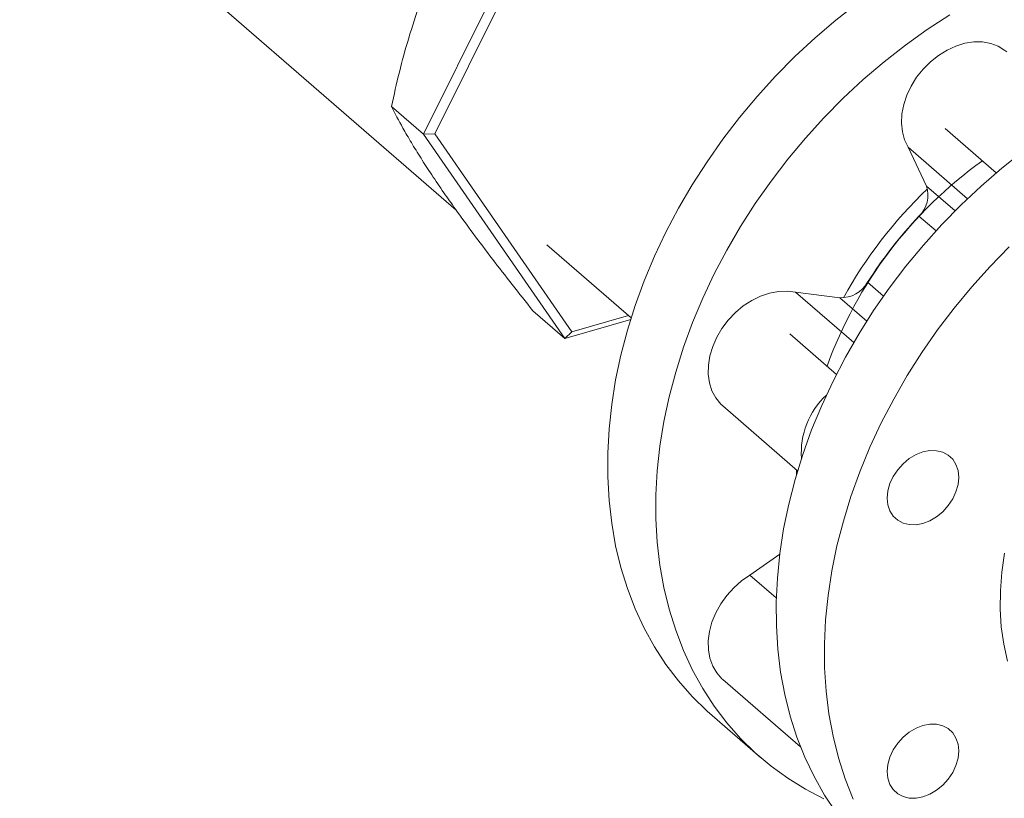
# Model space of a CAD drawing. Extents: x 19.1 to 29.8, y 0.6 to 8.7.
# Drawn here: x 24.3 to 24.5, y 6.8 to 7 of the extents above; entities that cross this region are included whole.
import ezdxf

# ---------------------------------------------------------------- set-up
doc = ezdxf.new("R2010")
doc.units = 0
doc.header["$MEASUREMENT"] = 0
doc.layers.get('0').update_dxf_attribs({"linetype": 'CONTINUOUS'})
doc.layers.add('D7', color=7, linetype='CONTINUOUS')

# ---------------------------------------------------------------- blocks, each defined once
blk = doc.blocks.new('A$C3A502C45')
at = {"color": 7, "linetype": 'Continuous', "lineweight": 15}
for p, q in [((2.835873256808604, 3.487119362446867), (2.914030614137765, 3.419433105507155)), ((2.933541382267954, 3.484168194714718), (2.908214253096553, 3.432989007757532)), ((2.934789812080972, 3.482630065755403), (2.910254155696173, 3.433050228390636)), ((2.908214253096553, 3.432989007757532), (2.902461230165592, 3.437971271764303)), ((3.001633802656492, 3.434027422365977), (3.010788055085179, 3.426099607210082)), ((2.908214253096553, 3.432989007757532), (2.910254155696173, 3.433050228390636)), ((2.908214253096553, 3.432989007757532), (2.933541382267954, 3.396432445645262)), ((2.910254155696173, 3.433050228390636), (2.934789812080972, 3.397636058844371)), ((2.994995777608203, 3.430678856750378), (3.005630668545557, 3.421468771032137)), ((2.998262651539768, 3.423734990670075), (2.994995777608203, 3.430678856750378)), ((2.998262651539768, 3.423734990670075), (3.003400469825685, 3.419285509514458)), ((2.999990958910409, 3.415710877972776), (2.996939572135538, 3.41835345643659)), ((2.930309596831243, 3.413189125131948), (2.945396348152308, 3.40012361522732)), ((2.987741249761747, 3.406499807113489), (2.990595844374774, 3.404027655661105)), ((2.974854724301146, 3.404723582169046), (2.985257363879164, 3.395714632028069)), ((2.974854724301146, 3.404723582169046), (2.982741655653349, 3.403733469207095)), ((2.98758736432908, 3.399536962394587), (2.982741655653349, 3.403733469207095)), ((2.933541382267954, 3.396432445645262), (2.927788359336994, 3.401414709652029)), ((2.934789812080972, 3.397636058844371), (2.944899001155441, 3.400554330361091)), ((2.933541382267954, 3.396432445645262), (2.945303743729248, 3.399827946923255)), ((2.933541382267954, 3.396432445645262), (2.934789812080972, 3.397636058844371)), ((2.982153272032612, 3.390019758043435), (2.97380233573363, 3.397251881023744)), ((2.961797797492856, 3.384369462697707), (2.97520322930793, 3.372760018197154)), ((2.97499759442713, 3.372067008211454), (2.974991816245598, 3.372943107279839)), ((2.966657917268684, 3.354084774342462), (2.972007699115288, 3.35784507553368)), ((2.966657917268684, 3.354084774342462), (2.971386667413462, 3.349989556588929)), ((2.961797797492856, 3.335405895382516), (2.975730541240132, 3.323339785352969)), ((2.959904283969571, 3.328926249706738), (2.9685471667974, 3.32144129361591))]:
    blk.add_line(p, q, dxfattribs=at)
at = {"color": 7, "linetype": 'Continuous', "lineweight": 15, "flags": 128}
for points in [[(2.959904283969571, 3.328926249706738), (2.958975576699011, 3.329750996631562), (2.956334413974069, 3.332341253395684), (2.953883658305507, 3.335128076439508), (2.9516308848386, 3.338102851852705), (2.949583056767089, 3.341256384774956), (2.947746503810158, 3.344578927816714), (2.946126902647713, 3.348060211187848), (2.944729259374178, 3.351689474440962), (2.943557894024813, 3.355455499731319), (2.942616427222767, 3.359346646490577), (2.941907768987981, 3.363350887407092), (2.941434109742438, 3.367455845601667), (2.941196913539734, 3.371648832883766), (2.941196913539734, 3.375916888969988), (2.941434109742438, 3.380246821543567), (2.941907768987981, 3.384625247031055), (2.942616427222767, 3.389038631970189), (2.943557894024813, 3.393473334841039), (2.944729259374178, 3.397915648231178), (2.946126902647713, 3.402351841204498), (2.947746503810158, 3.406768201742738), (2.949583056767089, 3.411151079128567), (2.9516308848386, 3.415486926139168), (2.953883658305507, 3.419762340919897), (2.956334413974069, 3.423964108408688), (2.958975576699011, 3.428079241183019), (2.961798982797667, 3.432095019603318), (2.964795905283601, 3.435999031128629), (2.967957080841167, 3.439779208683051), (2.971272738457877, 3.443423867954392), (2.97473262962604, 3.446921743509717), (2.978326060020329, 3.450262023616139), (2.982041922553343, 3.453434383659273), (2.985868731706937, 3.456429018056022)], [(3.00245045254389, 3.45436370679664), (2.998437541861115, 3.451751714472261), (2.994511614534737, 3.448944061965198), (2.990684805381157, 3.445949427568445), (2.986968942848144, 3.442777067525311), (2.983375512453854, 3.439436787418893), (2.979915621285691, 3.435938911863564), (2.976599963668981, 3.432294252592223), (2.973438788111416, 3.428514075037805), (2.970441865625482, 3.424610063512498), (2.967618459526811, 3.420594285092195), (2.964977296801898, 3.41647915231786), (2.962526541133322, 3.412277384829073), (2.960273767666429, 3.408001970048344), (2.958225939594918, 3.403666123037743), (2.956389386637959, 3.39928324565191), (2.954769785475541, 3.39486688511367), (2.953372142202007, 3.390430692140354), (2.952200776852642, 3.385988378750215), (2.951259310050581, 3.381553675879362), (2.95055065181581, 3.377140290940231), (2.950076992570267, 3.372761865452743), (2.949839796367563, 3.368431932879163), (2.949839796367563, 3.364163876792938), (2.950076992570267, 3.359970889510842), (2.95055065181581, 3.355865931316265), (2.951259310050581, 3.351861690399753), (2.952200776852642, 3.347970543640495), (2.953372142202007, 3.344204518350134), (2.954769785475541, 3.34057525509702), (2.956389386637973, 3.33709397172589), (2.958225939594918, 3.333771428684129), (2.960273767666429, 3.330617895761881), (2.962526541133322, 3.327643120348684), (2.964977296801898, 3.32485629730486), (2.967618459526825, 3.322266040540738), (2.970441865625482, 3.319880356391527), (2.973438788111416, 3.31770661887022), (2.976599963668981, 3.315751546874916), (2.979915621285691, 3.314021183421117)], [(2.982085016548389, 3.31158126539472), (2.980011210958544, 3.314712975640363), (2.978147924599405, 3.318014943631782), (2.976500916782321, 3.321476963175131), (2.975075278314058, 3.325088333366411), (2.973875415761448, 3.328837891667314), (2.972905037830849, 3.332714048408016), (2.972167143904848, 3.336704822610164), (2.971664014771299, 3.340797879019396), (2.971397205573489, 3.344980566232922), (2.971367541003382, 3.34923995580426), (2.971575112752454, 3.353562882204338), (2.972019279228327, 3.357935983515398), (2.972698667537877, 3.362345742731899), (2.973611177730781, 3.366778529540808), (2.974753989290328, 3.371220642452139), (2.976123569851445, 3.375658351149445), (2.977715686119147, 3.380077938929459), (2.979525416953287, 3.38446574509963), (2.981547168579532, 3.388808207202542), (2.98377469187951, 3.393091902936691), (2.986201101706335, 3.397303591644052), (2.988818898166279, 3.401430255236187), (2.991619989800519, 3.405459138432432), (2.994595718595342, 3.409377788185703), (2.997736886743532, 3.413174092174186), (3.001033785074405, 3.416836316239815), (3.004476223064124, 3.420353140657868), (3.008053560334183, 3.423713695125615), (3.011754739540031, 3.426907592361777), (3.015568320548901, 3.429924960213038)], [(2.994995777608203, 3.430678856750378), (2.994364366408412, 3.431983475735306), (2.993962939920486, 3.433432325112689), (2.993800566790917, 3.434992673851676), (2.993880915199391, 3.436629272033601), (2.994202169990878, 3.438305147184712), (2.994757073681861, 3.439982439523211), (2.995533090414519, 3.441623257251562), (2.996512689154848, 3.44319053257202), (2.997673739737344, 3.444648859087158), (2.998990012808527, 3.445965291667617), (3.000431772375713, 3.447110090717223), (3.001966447574283, 3.448057394021729), (3.003559368477887, 3.44878580100343), (3.00517454932838, 3.44927885618271), (3.006775501492065, 3.449525420924646), (3.008326057776195, 3.449519925072456), (3.009791189483984, 3.449262492783228), (3.011137797749591, 3.448758939723044), (3.0123354612764, 3.448020641685018), (3.01266915608786, 3.447749179357922)], [(3.013119105891953, 3.412868184567044), (3.00967666790222, 3.409351360148987), (3.00637976957136, 3.405689136083362), (3.003238601423142, 3.401892832094878), (3.000262872628333, 3.397974182341605), (2.997461780994094, 3.393945299145363), (2.994843984534164, 3.389818635553224), (2.992417574707339, 3.385606946845867), (2.99019005140736, 3.381323251111718), (2.988168299781115, 3.376980789008806), (2.986358568946976, 3.372592982838631), (2.984766452679274, 3.368173395058617), (2.983396872118142, 3.363735686361307), (2.982254060558596, 3.359293573449984), (2.981341550365705, 3.354860786641071), (2.980662162056156, 3.350451027424574), (2.980217995580283, 3.346077926113514), (2.98001042383121, 3.341754999713435), (2.980040088401317, 3.337495610142094), (2.980306897599114, 3.333312922928572), (2.980810026732662, 3.32921986651934), (2.981547920658663, 3.325229092317189), (2.982518298589262, 3.32135293557649), (2.983718161141887, 3.317603377275587), (2.985143799610135, 3.313992007084307)], [(3.012280429959723, 3.358005300269314), (3.011780491789729, 3.354629003314395), (3.011515069066981, 3.351292755737779), (3.011485545582637, 3.348013951189538), (3.011692075258502, 3.344809683838369), (3.012133581344465, 3.341696659250557), (3.012807762032203, 3.338691107294858)], [(2.961797797492856, 3.384369462697707), (2.961434441165444, 3.384707459987139), (2.960542155782925, 3.385796487649857), (2.959861776400764, 3.387065210747911), (2.959408673504548, 3.3884849674925), (2.959193083165154, 3.390023684085937), (2.959219875795021, 3.39164659930247), (2.959488446120481, 3.393317049780913), (2.959992726855482, 3.394997298288546), (2.96072132576797, 3.396649386244851), (2.961657783042448, 3.398235991245782), (2.962780943124407, 3.399721270216114), (2.964065432646656, 3.401071669142178), (2.965482233640252, 3.402256681092341), (2.966999339081063, 3.403249535400656), (2.968582475962002, 3.404027802444334), (2.970195879556307, 3.404573900352544), (2.971803101380324, 3.404875492199336), (2.973367832603138, 3.404925764707778), (2.974854724301146, 3.404723582169046)], [(2.993134618344364, 3.363901156976839), (2.992339019771514, 3.36464092711771), (2.991747836698757, 3.365576293001007), (2.991383787960054, 3.366671309040401), (2.991260863744252, 3.367883894383583), (2.991383787960054, 3.369167450055846), (2.991747836698757, 3.370472649732529), (2.992339019771514, 3.37174933532202), (2.993134618344364, 3.372948444513087), (2.994104058010329, 3.374023896211996), (2.99521008374672, 3.374934361413063), (2.99641019160476, 3.375644851449222), (2.997658262112488, 3.376128062586814), (2.998906332620216, 3.376365425292819), (3.000106440478241, 3.376347817851562), (3.001212466214632, 3.376075916907128), (3.002181905880612, 3.375560171460334), (3.002977504453447, 3.374820401319466), (3.003568687526219, 3.373885035436166), (3.003932736264908, 3.372790019396772), (3.004055660480709, 3.37157743405359), (3.003932736264908, 3.370293878381331), (3.003568687526219, 3.368988678704648), (3.002977504453447, 3.367711993115153), (3.002181905880612, 3.366512883924086), (3.001212466214632, 3.36543743222518), (3.000106440478241, 3.36452696702411), (2.998906332620216, 3.363816476987955), (2.997658262112488, 3.363333265850359), (2.99641019160476, 3.363095903144357), (2.99521008374672, 3.363113510585615), (2.994104058010329, 3.363385411530048), (2.993134618344364, 3.363901156976839)], [(2.961797797492856, 3.335405895382516), (2.961657783042448, 3.335530479344934), (2.96072132576797, 3.336576420486361), (2.959992726855482, 3.337807851664406), (2.959488446120481, 3.339196953553936), (2.959219875795021, 3.340712344882688), (2.959193083165154, 3.342319791367151), (2.959408673504548, 3.343982979101073), (2.959861776400764, 3.345664334924757), (2.960542155782925, 3.347325875242264), (2.961434441165444, 3.348930064110762), (2.962518474883261, 3.35044066121697), (2.963769767474908, 3.35182354058391), (2.965160050925043, 3.353047461512636), (2.966657917268684, 3.354084774342462)], [(2.997658262112488, 3.314369698535172), (2.996410191604774, 3.314132335829163), (2.99521008374672, 3.314149943270424), (2.994104058010329, 3.314421844214857), (2.993134618344364, 3.314937589661652), (2.992339019771514, 3.315677359802519), (2.991747836698757, 3.316612725685816), (2.991383787960054, 3.31770774172521), (2.991260863744252, 3.318920327068392), (2.991383787960054, 3.320203882740655), (2.991747836698757, 3.321509082417338), (2.992339019771514, 3.322785768006829), (2.993134618344364, 3.323984877197899), (2.994104058010329, 3.325060328896802), (2.99521008374672, 3.325970794097875), (2.996410191604774, 3.326681284134027), (2.997658262112488, 3.327164495271623), (2.998906332620216, 3.327401857977629), (3.000106440478241, 3.327384250536371), (3.001212466214632, 3.327112349591937), (3.002181905880612, 3.326596604145147), (3.002977504453462, 3.325856834004275), (3.003568687526219, 3.324921468120978), (3.003932736264922, 3.323826452081585), (3.004055660480709, 3.322613866738402), (3.003932736264922, 3.32133031106614), (3.003568687526219, 3.320025111389457), (3.002977504453462, 3.318748425799969), (3.002181905880612, 3.317549316608892), (3.001212466214632, 3.316473864909989), (3.000106440478241, 3.315563399708919), (2.998906332620216, 3.314852909672767), (2.997658262112488, 3.314369698535172)]]:
    blk.add_lwpolyline(points, dxfattribs=at)
at = {"color": 7, "linetype": 'Continuous', "lineweight": 15}
for centre, radius, start, end in [((3.054075212707851, 3.364702865871655), 0.07832505811426592, 125.7653963794715, 160.0102592796702), ((3.053273522448272, 3.365344964684043), 0.0797015683025085, 133.4534392498373, 151.2239138457383), ((2.993468435951222, 3.422060264353691), 0.005078307921386698, 313.1194968153952, 19.25544600191271), ((3.055323247640068, 3.363552532321551), 0.08007368387479197, 136.813038298559, 147.5646966956815), ((2.982957648161282, 3.409244151190338), 0.005514913297952671, 267.7554270690859, 330.1571802420225), ((2.989985077148923, 3.37597989509757), 0.01412410142306657, 132.9713402588241, 184.0903273852722)]:
    blk.add_arc(centre, radius, start, end, dxfattribs=at)
for points, knots in [([(2.902461230165592, 3.437971271764303), (2.902915115562799, 3.440021189956203), (2.903822753963674, 3.444120428400664), (2.905508307520428, 3.450267323437904), (2.907509311148239, 3.456362343182326), (2.909632995812935, 3.461784011789971), (2.911189616660927, 3.46504970789139), (2.911837101269391, 3.466408091318081)], [0, 0, 0, 0, 0.2093621919497341, 0.4186633151738584, 0.6330557264797715, 0.8473676042753638, 1, 1, 1, 1]), ([(2.911837101269391, 3.422540216783359), (2.911101035342433, 3.423615638279083), (2.909628812317258, 3.425766614475327), (2.907701880914423, 3.428751098356463), (2.905988650112597, 3.431543151278076), (2.904151383408553, 3.434712292865866), (2.903109453804127, 3.436721357196953), (2.902461230165592, 3.437971271764303)], [0, 0, 0, 0, 0.1741520036304219, 0.3483255782281262, 0.5270093609312743, 0.7057347139952009, 1, 1, 1, 1]), ([(2.927788359336994, 3.401414709652029), (2.92654968851199, 3.402976028948673), (2.924072708169071, 3.406098212121721), (2.920488235786458, 3.410723781711598), (2.917065883689396, 3.415253213512182), (2.914159115359162, 3.419222715424448), (2.912519223070468, 3.4215656576659), (2.911837101269391, 3.422540216783359)], [0, 0, 0, 0, 0.2093621919497342, 0.4186633151738581, 0.6330557264797716, 0.8473676042753643, 0.9999999999999999, 0.9999999999999999, 0.9999999999999999, 0.9999999999999999])]:
    blk.add_open_spline(points, degree=3, knots=knots, dxfattribs=at)

msp = doc.modelspace()

# ---------------------------------------------------------------- block references
at = {"layer": 'D7', "color": 7, "linetype": 'Continuous'}
msp.add_blockref('A$C3A502C45', (21.46867328580888, 3.50998174564252), dxfattribs=at)

doc.saveas('drawing.dxf')
